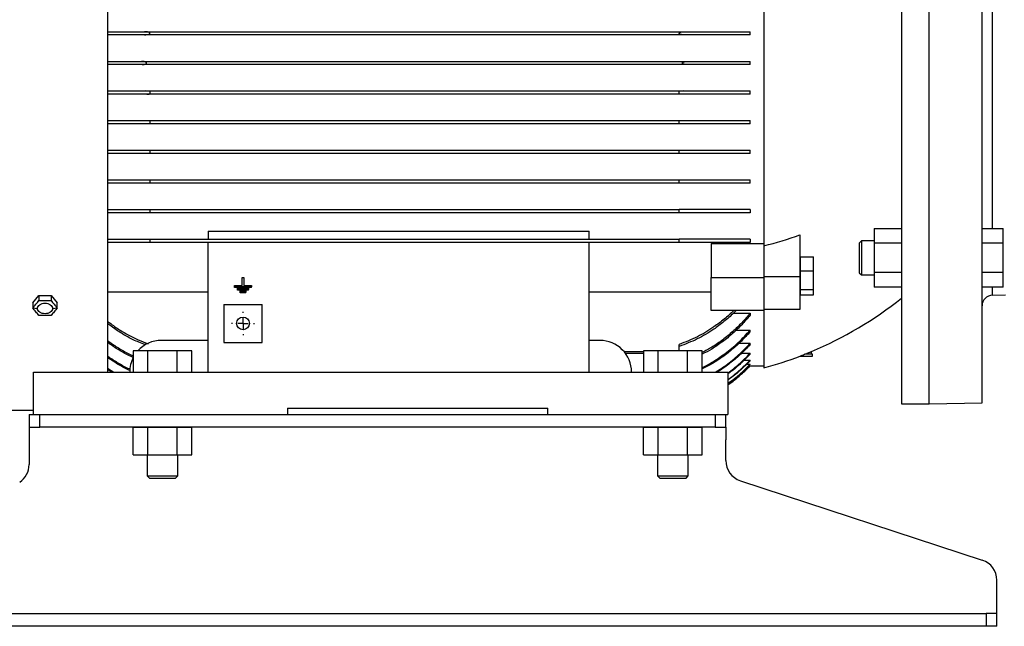
# Model space of a CAD drawing. Units: millimetres. Extents: x -4 to 213, y 0 to 297.
# Drawn here: x 46 to 79, y 233 to 253 of the extents above; entities that cross this region are included whole.
import ezdxf

# ---------------------------------------------------------------- set-up
doc = ezdxf.new("R2010")
doc.units = ezdxf.units.MM
doc.layers.add('FORMAT', color=7, linetype='Continuous')

# ---------------------------------------------------------------- blocks, each defined once
blk = doc.blocks.new('SW_CENTERMARKSYMBOL_6')
at = {"layer": 'FORMAT', "color": 0}
for p, q in [((0, 0.357), (0, 0.393)), ((-0.357, 0), (-0.393, 0)), ((0, 0), (-0.179, 0)), ((0, 0), (0, 0.179)), ((0, 0), (0, -0.179)), ((0, 0), (0.179, 0)), ((0.357, 0), (0.393, 0)), ((0, -0.357), (0, -0.393))]:
    blk.add_line(p, q, dxfattribs=at)

msp = doc.modelspace()

# ---------------------------------------------------------------- linework, layer by layer
at = {"color": 7, "linetype": 'Continuous', "lineweight": 25}
for p, q in [((48.79814, 265.43977), (48.79814, 241.29691)), ((75.58385, 265.22548), (75.58385, 240.22548)), ((78.29814, 240.25668), (78.29814, 265.19428)), ((70.941, 259.88481), (70.941, 245.56615)), ((50.04913, 252.77905), (68.26144, 252.77905)), ((70.47671, 252.67191), (70.47671, 252.77905)), ((68.26144, 252.67191), (50.04913, 252.67191)), ((49.94117, 251.77905), (68.3694, 251.77905)), ((70.47671, 251.67191), (70.47671, 251.77905)), ((68.34436, 251.67191), (49.9662, 251.67191)), ((50.07531, 250.77905), (68.23525, 250.77905)), ((50.22671, 250.75818), (50.22671, 250.68113)), ((68.08385, 250.68113), (68.08385, 250.75818)), ((70.47671, 250.67191), (70.47671, 250.77905)), ((68.18015, 250.67191), (50.13042, 250.67191)), ((50.22671, 249.77905), (50.22671, 249.67191)), ((50.22671, 249.77905), (68.08385, 249.77905)), ((68.08385, 249.67191), (68.08385, 249.77905)), ((70.47671, 249.67191), (70.47671, 249.77905)), ((68.08385, 249.67191), (50.22671, 249.67191)), ((50.22671, 248.77905), (50.22671, 248.67191)), ((50.22671, 248.77905), (68.08385, 248.77905)), ((68.08385, 248.67191), (68.08385, 248.77905)), ((70.47671, 248.67191), (70.47671, 248.77905)), ((68.08385, 248.67191), (50.22671, 248.67191)), ((50.22671, 247.77905), (50.22671, 247.67191)), ((50.22671, 247.77905), (68.08385, 247.77905)), ((68.08385, 247.67191), (68.08385, 247.77905)), ((70.47671, 247.67191), (70.47671, 247.77905)), ((68.08385, 247.67191), (50.22671, 247.67191)), ((50.22671, 246.77905), (50.22671, 246.67191)), ((50.22671, 246.77905), (68.08385, 246.77905)), ((68.08385, 246.67191), (68.08385, 246.77905)), ((70.47671, 246.77905), (70.47671, 246.67191)), ((68.08385, 246.67191), (50.22671, 246.67191)), ((74.65528, 246.13908), (75.58385, 246.13908)), ((74.65528, 246.13908), (74.65528, 245.64421)), ((78.29814, 246.13862), (79.01243, 246.13862)), ((79.01243, 245.64398), (79.01243, 246.13862)), ((50.22671, 245.77905), (50.22671, 245.67191)), ((50.22671, 245.77905), (68.08385, 245.77905)), ((52.191, 246.04995), (65.04814, 246.04995)), ((52.191, 246.04995), (52.191, 245.77905)), ((65.04814, 245.77905), (65.04814, 246.04995)), ((68.08385, 245.67191), (68.08385, 245.77905)), ((70.47671, 245.77905), (70.47671, 245.67191)), ((72.15528, 245.92619), (72.15528, 244.51799)), ((68.08385, 245.67191), (50.22671, 245.67191)), ((52.191, 241.29691), (52.191, 245.67191)), ((65.04814, 241.29691), (65.04814, 245.67191)), ((69.15528, 245.63227), (70.941, 245.63227)), ((69.15528, 245.63227), (69.15528, 244.49274)), ((70.941, 245.56615), (70.941, 244.49274)), ((74.22723, 245.72128), (74.15528, 245.64934)), ((74.65528, 245.72076), (74.22671, 245.72076)), ((74.65528, 245.64421), (74.65528, 244.65446)), ((75.58385, 245.64421), (74.65528, 245.64421)), ((79.01243, 245.64398), (78.29814, 245.64398)), ((79.01243, 244.65469), (79.01243, 245.64398)), ((72.17671, 244.71402), (72.17671, 245.18059)), ((72.17671, 245.18059), (72.61243, 245.18059)), ((72.61243, 244.71402), (72.61243, 245.18059)), ((72.17671, 245.0611), (72.15528, 245.0611)), ((53.34576, 244.21996), (53.34576, 244.48801)), ((53.34576, 244.48801), (53.39338, 244.48801)), ((53.39338, 244.48801), (53.39338, 244.21996)), ((69.15528, 243.38157), (69.15528, 244.49274)), ((69.15528, 244.49274), (70.941, 244.49274)), ((70.941, 244.51799), (72.15528, 244.51799)), ((70.941, 244.49274), (70.941, 243.38157)), ((72.15528, 244.51799), (72.15528, 243.40682)), ((72.17671, 244.07668), (72.17671, 244.71402)), ((72.17671, 244.71402), (72.61243, 244.71402)), ((72.61243, 244.07668), (72.61243, 244.71402)), ((74.15528, 244.64934), (74.22723, 244.57739)), ((74.22671, 244.57791), (74.65528, 244.57791)), ((75.58385, 244.65446), (74.65528, 244.65446)), ((74.65528, 244.65446), (74.65528, 244.15959)), ((79.01243, 244.65469), (78.29814, 244.65469)), ((79.01243, 244.16005), (79.01243, 244.65469)), ((53.08385, 244.21996), (53.34576, 244.21996)), ((53.08385, 244.17872), (53.08385, 244.21996)), ((53.65528, 244.17872), (53.08385, 244.17872)), ((53.08385, 244.1545), (53.08385, 244.17872)), ((53.65528, 244.1545), (53.08385, 244.1545)), ((53.17909, 244.12923), (53.56004, 244.12923)), ((53.17909, 244.08799), (53.17909, 244.12923)), ((53.39338, 244.21996), (53.65528, 244.21996)), ((53.56004, 244.12923), (53.56004, 244.08799)), ((53.65528, 244.21996), (53.65528, 244.17872)), ((53.65528, 244.1545), (53.65528, 244.17872)), ((75.58385, 244.15959), (74.65528, 244.15959)), ((79.01243, 244.16005), (78.29814, 244.16005)), ((46.2786, 243.63411), (46.4848, 243.88665)), ((46.4848, 243.88665), (46.4848, 243.71722)), ((46.4848, 243.88665), (46.89719, 243.88665)), ((46.89719, 243.88665), (46.89719, 243.71722)), ((46.89719, 243.88665), (47.10339, 243.63411)), ((48.79814, 244.00726), (52.191, 244.00726)), ((53.17909, 244.06373), (53.17909, 244.08799)), ((53.56004, 244.08799), (53.17909, 244.08799)), ((53.56004, 244.06373), (53.17909, 244.06373)), ((53.27433, 244.0385), (53.46481, 244.0385)), ((53.27433, 243.99726), (53.27433, 244.0385)), ((53.27433, 243.97296), (53.27433, 243.99726)), ((53.46481, 243.99726), (53.27433, 243.99726)), ((53.46481, 243.97296), (53.27433, 243.97296)), ((53.46481, 244.0385), (53.46481, 243.99726)), ((53.46481, 243.97296), (53.46481, 243.99726)), ((53.56004, 244.06373), (53.56004, 244.08799)), ((65.04814, 244.00726), (69.15528, 244.00726)), ((72.15528, 244.02539), (72.17671, 244.02539)), ((72.61243, 244.07668), (72.17671, 244.07668)), ((72.17671, 243.9059), (72.17671, 244.07668)), ((72.17671, 243.9059), (72.61243, 243.9059)), ((72.61243, 243.9059), (72.61243, 244.07668)), ((78.64905, 243.89271), (79.08387, 243.90029)), ((46.2786, 243.63411), (46.2786, 243.46468)), ((46.2786, 243.46468), (46.43885, 243.4447)), ((46.94315, 243.4447), (47.10339, 243.46468)), ((47.10339, 243.46468), (47.10339, 243.63411)), ((52.72671, 243.58262), (52.72671, 242.29691)), ((52.72671, 243.58262), (54.01243, 243.58262)), ((54.01243, 242.29691), (54.01243, 243.58262)), ((70.941, 243.38157), (69.15528, 243.38157)), ((69.91133, 243.28543), (70.47671, 243.28543)), ((70.47671, 243.28543), (70.47671, 243.21758)), ((72.15528, 243.40682), (70.941, 243.40682)), ((70.941, 243.38157), (70.941, 241.43977)), ((70.00213, 242.71441), (70.47671, 242.71441)), ((70.47671, 242.66104), (70.47671, 242.71441)), ((52.191, 242.36834), (50.61957, 242.36834)), ((52.72671, 242.29691), (54.01243, 242.29691)), ((65.40528, 242.36834), (65.04814, 242.36834)), ((68.08385, 242.01119), (68.08385, 242.23315)), ((70.09551, 242.26944), (70.47671, 242.26944)), ((70.47671, 242.22853), (70.47671, 242.26944)), ((49.666, 242.01119), (49.666, 241.29691)), ((50.16064, 242.01119), (49.666, 242.01119)), ((50.16064, 241.29691), (50.16064, 242.01119)), ((51.14993, 242.01119), (50.16064, 242.01119)), ((51.14993, 241.29691), (51.14993, 242.01119)), ((51.64457, 242.01119), (51.14993, 242.01119)), ((51.64457, 241.29691), (51.64457, 242.01119)), ((66.26243, 241.93977), (66.88028, 241.93977)), ((66.88028, 242.01119), (66.88028, 241.29691)), ((67.37493, 242.01119), (66.88028, 242.01119)), ((67.37493, 241.29691), (67.37493, 242.01119)), ((68.36421, 242.01119), (67.37493, 242.01119)), ((68.36421, 241.29691), (68.36421, 242.01119)), ((68.85885, 242.01119), (68.36421, 242.01119)), ((68.85885, 241.29691), (68.85885, 242.01119)), ((70.18806, 241.93493), (70.47671, 241.93493)), ((70.47671, 241.90519), (70.47671, 241.93493)), ((72.16385, 241.8395), (72.16385, 241.83262)), ((72.16385, 241.83262), (72.57528, 241.83262)), ((72.57528, 241.90405), (72.32422, 241.90405)), ((72.541, 241.90405), (72.541, 241.99092)), ((72.57528, 241.83262), (72.57528, 241.90405)), ((70.2694, 241.70082), (70.47671, 241.70082)), ((70.33713, 241.37229), (70.47671, 241.51119)), ((70.35174, 241.5608), (70.47671, 241.5608)), ((70.4349, 241.51132), (70.47671, 241.51132)), ((70.47671, 241.6814), (70.47671, 241.70082)), ((70.47671, 241.5512), (70.47671, 241.5608)), ((70.47671, 241.51119), (70.47671, 241.51132)), ((70.47671, 241.51119), (70.941, 241.51119)), ((46.29814, 239.86834), (46.29814, 241.29691)), ((46.29814, 241.29691), (69.72671, 241.29691)), ((48.79814, 241.42885), (49.0091, 241.29691)), ((48.94942, 241.29691), (48.79814, 241.39097)), ((69.72671, 241.29691), (69.72671, 239.86834)), ((75.58385, 240.22548), (76.51243, 240.22548)), ((76.51217, 240.22551), (78.29814, 240.25668)), ((45.01243, 240.01119), (46.29814, 240.01119)), ((46.15528, 239.86834), (46.15528, 239.43977)), ((46.15528, 239.86834), (46.29814, 239.86834)), ((46.29814, 239.86834), (54.86957, 239.86834)), ((46.51243, 239.43977), (46.51243, 239.86834)), ((54.86957, 240.08262), (63.65528, 240.08262)), ((54.86957, 240.08262), (54.86957, 239.86834)), ((54.86957, 239.86834), (63.65528, 239.86834)), ((63.65528, 239.86834), (63.65528, 240.08262)), ((63.65528, 239.86834), (69.72671, 239.86834)), ((69.29814, 239.86834), (69.29814, 239.43977)), ((69.65528, 239.43977), (69.65528, 239.86834)), ((46.15528, 239.43977), (46.51243, 239.43977)), ((46.15528, 239.43977), (46.15528, 239.01119)), ((69.29814, 239.43977), (46.51243, 239.43977)), ((49.666, 238.50405), (49.666, 239.43262)), ((50.16064, 239.43262), (49.666, 239.43262)), ((50.141, 239.43977), (50.141, 239.43262)), ((50.16064, 238.50405), (50.16064, 239.43262)), ((51.14993, 239.43262), (50.16064, 239.43262)), ((51.14993, 238.50405), (51.14993, 239.43262)), ((51.64457, 239.43262), (51.14993, 239.43262)), ((51.16957, 239.43262), (51.16957, 239.43977)), ((51.64457, 238.50405), (51.64457, 239.43262)), ((66.88028, 238.50405), (66.88028, 239.43262)), ((67.37493, 239.43262), (66.88028, 239.43262)), ((67.35528, 239.43977), (67.35528, 239.43262)), ((67.37493, 238.50405), (67.37493, 239.43262)), ((68.36421, 239.43262), (67.37493, 239.43262)), ((68.36421, 238.50405), (68.36421, 239.43262)), ((68.85885, 239.43262), (68.36421, 239.43262)), ((68.38385, 239.43262), (68.38385, 239.43977)), ((68.85885, 238.50405), (68.85885, 239.43262)), ((69.29814, 239.43977), (69.65528, 239.43977)), ((69.65528, 239.43977), (69.65528, 239.01119)), ((46.15528, 239.01119), (46.15528, 238.17918)), ((69.65528, 238.31429), (69.65528, 239.01119)), ((49.666, 238.50405), (50.16064, 238.50405)), ((50.141, 238.50405), (50.141, 237.79691)), ((50.16064, 238.50405), (51.14993, 238.50405)), ((51.14993, 238.50405), (51.64457, 238.50405)), ((51.16957, 237.79691), (51.16957, 238.50405)), ((66.88028, 238.50405), (67.37493, 238.50405)), ((67.35528, 238.50405), (67.35528, 237.79691)), ((67.37493, 238.50405), (68.36421, 238.50405)), ((68.36421, 238.50405), (68.85885, 238.50405)), ((68.38385, 237.79691), (68.38385, 238.50405)), ((50.14049, 237.79742), (50.21243, 237.72548)), ((51.09814, 237.72548), (51.17008, 237.79742)), ((67.35478, 237.79742), (67.42671, 237.72548)), ((68.31243, 237.72548), (68.38436, 237.79742)), ((50.21243, 237.72548), (51.09814, 237.72548)), ((67.42671, 237.72548), (68.31243, 237.72548)), ((70.14688, 237.6356), (78.30655, 234.95821)), ((78.79814, 233.58262), (78.79814, 234.27953)), ((78.79814, 233.15405), (78.79814, 233.58262)), ((42.01243, 233.15405), (78.441, 233.15405)), ((78.441, 233.15405), (78.441, 232.72548)), ((78.79814, 233.15405), (78.441, 233.15405)), ((78.79814, 232.72548), (78.79814, 233.15405)), ((78.441, 232.72548), (42.01243, 232.72548)), ((78.79814, 232.72548), (78.441, 232.72548))]:
    msp.add_line(p, q, dxfattribs=at)
at = {"color": 8, "linetype": 'Continuous', "lineweight": 25}
for p, q in [((78.64905, 246.13862), (78.64905, 259.44488)), ((78.64905, 243.89271), (78.64905, 244.16005)), ((66.2195, 241.99334), (66.88028, 241.99334))]:
    msp.add_line(p, q, dxfattribs=at)
at = {"color": 7, "linetype": 'Continuous', "lineweight": 25, "flags": 128}
for points in [[(50.141, 237.79691), (50.16999, 237.79691), (50.25369, 237.79691), (50.38267, 237.79691), (50.54239, 237.79691), (50.71483, 237.79691), (50.88056, 237.79691), (51.02089, 237.79691), (51.12, 237.7969), (51.16672, 237.79694), (51.16957, 237.79691)], [(67.35528, 237.79691), (67.38427, 237.79691), (67.46798, 237.79691), (67.59696, 237.79691), (67.75667, 237.79691), (67.92912, 237.79691), (68.09485, 237.79691), (68.23518, 237.79691), (68.33429, 237.7969), (68.38101, 237.79694), (68.38385, 237.79691), (68.38385, 237.79691)]]:
    msp.add_lwpolyline(points, dxfattribs=at)
at = {"color": 7, "linetype": 'Continuous', "lineweight": 25}
msp.add_circle((53.36957, 242.93977), 0.21429, dxfattribs=at)
for centre, radius, start, end in [((67.56267, 253.84513), 12.85714, 292.780339, 308.599288), ((78.65528, 243.53562), 0.35714, 91, 180), ((50.61957, 241.29691), 1.07143, 90, 138.189685), ((65.40528, 241.29691), 1.07143, 0, 90), ((50.61957, 241.29691), 1.07143, 152.552081, 180), ((67.56267, 253.84513), 12.85714, 285.233821, 290.969535), ((45.441, 238.17918), 0.71429, 303.690068, 0), ((70.36957, 238.31429), 0.71429, 180, 251.834043), ((78.08385, 234.27953), 0.71429, 0, 71.834043)]:
    msp.add_arc(centre, radius, start, end, dxfattribs=at)
at = {"color": 8, "linetype": 'Continuous', "lineweight": 25}
msp.add_open_spline([(76.51243, 252.72548), (76.51243, 253.5436), (76.51243, 254.36171), (76.51243, 255.96651), (76.51243, 256.75318), (76.51243, 258.26487), (76.51243, 258.98986), (76.51243, 260.35035), (76.51243, 260.98581), (76.51243, 262.14282), (76.51243, 262.66433), (76.51243, 263.57338), (76.51243, 263.96089), (76.51243, 264.58706), (76.51243, 264.82569), (76.51243, 265.1449), (76.51243, 265.22548), (76.51243, 265.22548)], degree=3, knots=[0, 0, 0, 0, 0.125, 0.125, 0.25, 0.25, 0.375, 0.375, 0.5, 0.5, 0.625, 0.625, 0.75, 0.75, 0.875, 0.875, 1, 1, 1, 1], dxfattribs=at)
at = {"color": 7, "linetype": 'Continuous', "lineweight": 25}
for points in [[(48.79814, 252.77905), (48.9939, 252.77905), (49.39832, 252.77905), (49.82789, 252.77905), (50.04913, 252.77905)], [(50.04913, 252.67191), (49.82789, 252.67191), (49.39832, 252.67191), (48.9939, 252.67191), (48.79814, 252.67191)], [(70.941, 245.55852), (71.35331, 245.66238), (71.75807, 245.78493), (72.15528, 245.92619)], [(46.2786, 243.46468), (46.31297, 243.50249), (46.3817, 243.58146), (46.45043, 243.67085), (46.4848, 243.71722)], [(46.4848, 243.21214), (46.45043, 243.24995), (46.3817, 243.32892), (46.31297, 243.41831), (46.2786, 243.46468)], [(46.4848, 243.71722), (46.55353, 243.71294), (46.691, 243.70773), (46.82846, 243.71294), (46.89719, 243.71722)], [(46.89719, 243.71722), (46.93156, 243.67085), (47.00029, 243.58146), (47.06902, 243.50249), (47.10339, 243.46468)], [(47.10339, 243.46468), (47.06902, 243.41831), (47.00029, 243.32892), (46.93156, 243.24995), (46.89719, 243.21214)], [(46.89719, 243.21214), (46.82846, 243.20786), (46.691, 243.20265), (46.55353, 243.20786), (46.4848, 243.21214)]]:
    msp.add_open_spline(points, degree=3, dxfattribs=at)
for points, knots in [([(50.04913, 252.67191), (50.08138, 252.67191), (50.11349, 252.67457), (50.16125, 252.68418), (50.17713, 252.68828), (50.19985, 252.69758), (50.20725, 252.70116), (50.21726, 252.70852), (50.22042, 252.71134), (50.2253, 252.71809), (50.22697, 252.72228), (50.22638, 252.73078), (50.22428, 252.73466), (50.21889, 252.7411), (50.21569, 252.74371), (50.20546, 252.75075), (50.19812, 252.75417), (50.17557, 252.76312), (50.15979, 252.76712), (50.11276, 252.77642), (50.08106, 252.77905), (50.04913, 252.77905)], [0, 0, 0, 0, 0.25, 0.25, 0.375, 0.375, 0.4375, 0.4375, 0.46875, 0.46875, 0.5, 0.5, 0.53125, 0.53125, 0.5625, 0.5625, 0.625, 0.625, 0.75, 0.75, 1, 1, 1, 1]), ([(68.26144, 252.67191), (68.22918, 252.67191), (68.19708, 252.67457), (68.14931, 252.68418), (68.13344, 252.68828), (68.11072, 252.69758), (68.10331, 252.70116), (68.09331, 252.70852), (68.09014, 252.71134), (68.08527, 252.71809), (68.0836, 252.72228), (68.08418, 252.73078), (68.08629, 252.73466), (68.09167, 252.7411), (68.09487, 252.74371), (68.1051, 252.75075), (68.11245, 252.75417), (68.135, 252.76312), (68.15077, 252.76712), (68.19781, 252.77642), (68.22951, 252.77905), (68.26144, 252.77905)], [0, 0, 0, 0, 0.25, 0.25, 0.375, 0.375, 0.4375, 0.4375, 0.46875, 0.46875, 0.5, 0.5, 0.53125, 0.53125, 0.5625, 0.5625, 0.625, 0.625, 0.75, 0.75, 1, 1, 1, 1]), ([(68.26144, 252.77905), (68.47199, 252.77905), (68.67617, 252.77905), (69.07231, 252.77905), (69.26426, 252.77905), (69.54295, 252.77905), (69.63431, 252.77905), (69.81387, 252.77905), (69.90224, 252.77905), (70.16005, 252.77905), (70.32291, 252.77905), (70.47671, 252.77905)], [0, 0, 0, 0, 0.25, 0.25, 0.5, 0.5, 0.625, 0.625, 0.75, 0.75, 1, 1, 1, 1]), ([(70.47671, 252.67191), (70.32291, 252.67191), (70.16093, 252.67191), (69.82126, 252.67191), (69.64357, 252.67191), (69.36517, 252.67191), (69.27039, 252.67191), (69.07679, 252.67191), (68.97777, 252.67191), (68.67738, 252.67191), (68.47199, 252.67191), (68.26144, 252.67191)], [0, 0, 0, 0, 0.25, 0.25, 0.5, 0.5, 0.625, 0.625, 0.75, 0.75, 1, 1, 1, 1]), ([(76.51243, 240.22548), (76.51243, 240.22548), (76.51243, 240.30606), (76.51243, 240.62527), (76.51243, 240.8639), (76.51243, 241.49007), (76.51243, 241.87759), (76.51243, 242.78663), (76.51243, 243.30815), (76.51243, 244.46515), (76.51243, 245.10061), (76.51243, 246.4611), (76.51243, 247.18609), (76.51243, 248.69778), (76.51243, 249.48445), (76.51243, 251.08925), (76.51243, 251.90736), (76.51243, 252.72548)], [0, 0, 0, 0, 0.125, 0.125, 0.25, 0.25, 0.375, 0.375, 0.5, 0.5, 0.625, 0.625, 0.75, 0.75, 0.875, 0.875, 1, 1, 1, 1]), ([(48.79814, 251.77905), (48.97762, 251.77905), (49.16267, 251.77905), (49.54368, 251.77905), (49.73963, 251.77905), (49.94117, 251.77905)], [0, 0, 0, 0, 0.5, 0.5, 1, 1, 1, 1]), ([(49.9662, 251.67191), (49.98137, 251.67191), (49.99647, 251.67263), (50.02649, 251.67566), (50.04142, 251.67793), (50.0636, 251.68313), (50.07098, 251.68517), (50.08543, 251.69015), (50.09254, 251.69306), (50.10255, 251.69869), (50.1058, 251.7008), (50.11177, 251.70571), (50.11453, 251.70854), (50.1185, 251.71523), (50.11962, 251.71935), (50.11858, 251.72735), (50.11661, 251.73103), (50.10917, 251.74043), (50.10248, 251.74487), (50.08898, 251.7524), (50.08191, 251.75546), (50.06022, 251.76354), (50.04554, 251.76732), (50.00123, 251.77629), (49.97119, 251.77905), (49.94117, 251.77905)], [0, 0, 0, 0, 0.125, 0.125, 0.25, 0.25, 0.3125, 0.3125, 0.375, 0.375, 0.40625, 0.40625, 0.4375, 0.4375, 0.46875, 0.46875, 0.5, 0.5, 0.5625, 0.5625, 0.625, 0.625, 0.75, 0.75, 1, 1, 1, 1]), ([(68.34436, 251.67191), (68.32919, 251.67191), (68.3141, 251.67263), (68.28408, 251.67566), (68.26915, 251.67793), (68.24697, 251.68313), (68.23958, 251.68517), (68.22513, 251.69015), (68.21802, 251.69306), (68.20802, 251.69869), (68.20477, 251.7008), (68.1988, 251.70571), (68.19604, 251.70854), (68.19207, 251.71523), (68.19094, 251.71935), (68.19198, 251.72735), (68.19395, 251.73103), (68.2014, 251.74043), (68.20809, 251.74487), (68.22159, 251.7524), (68.22866, 251.75546), (68.25035, 251.76354), (68.26503, 251.76732), (68.30934, 251.77629), (68.33938, 251.77905), (68.3694, 251.77905)], [0, 0, 0, 0, 0.125, 0.125, 0.25, 0.25, 0.3125, 0.3125, 0.375, 0.375, 0.40625, 0.40625, 0.4375, 0.4375, 0.46875, 0.46875, 0.5, 0.5, 0.5625, 0.5625, 0.625, 0.625, 0.75, 0.75, 1, 1, 1, 1]), ([(68.3694, 251.77905), (68.56959, 251.77905), (68.76368, 251.77905), (69.14013, 251.77905), (69.32248, 251.77905), (69.58719, 251.77905), (69.67395, 251.77905), (69.84448, 251.77905), (69.92843, 251.77905), (70.17421, 251.77905), (70.32967, 251.77905), (70.47671, 251.77905)], [0, 0, 0, 0, 0.25, 0.25, 0.5, 0.5, 0.625, 0.625, 0.75, 0.75, 1, 1, 1, 1]), ([(49.9662, 251.67191), (49.76008, 251.67191), (49.55974, 251.67191), (49.17039, 251.67191), (48.98137, 251.67191), (48.79814, 251.67191)], [0, 0, 0, 0, 0.5, 0.5, 1, 1, 1, 1]), ([(70.47671, 251.67191), (70.32817, 251.67191), (70.17194, 251.67191), (69.8447, 251.67191), (69.67368, 251.67191), (69.40601, 251.67191), (69.31493, 251.67191), (69.12896, 251.67191), (69.03385, 251.67191), (68.74472, 251.67191), (68.54702, 251.67191), (68.34436, 251.67191)], [0, 0, 0, 0, 0.25, 0.25, 0.5, 0.5, 0.625, 0.625, 0.75, 0.75, 1, 1, 1, 1]), ([(48.79814, 250.77905), (48.99754, 250.77905), (49.20374, 250.77905), (49.62946, 250.77905), (49.84896, 250.77905), (50.07531, 250.77905)], [0, 0, 0, 0, 0.5, 0.5, 1, 1, 1, 1]), ([(50.22671, 250.75818), (50.20187, 250.76583), (50.17671, 250.77062), (50.12611, 250.7773), (50.10064, 250.77905), (50.07531, 250.77905)], [0, 0, 0, 0, 0.5, 0.5, 1, 1, 1, 1]), ([(68.23525, 250.77905), (68.20992, 250.77905), (68.18461, 250.77732), (68.134, 250.77065), (68.10865, 250.76582), (68.08385, 250.75818)], [0, 0, 0, 0, 0.5, 0.5, 1, 1, 1, 1]), ([(68.23525, 250.77905), (68.44897, 250.77905), (68.65608, 250.77905), (69.05766, 250.77905), (69.25212, 250.77905), (69.53427, 250.77905), (69.62673, 250.77905), (69.80839, 250.77905), (69.89767, 250.77905), (70.15781, 250.77905), (70.32193, 250.77905), (70.47671, 250.77905)], [0, 0, 0, 0, 0.25, 0.25, 0.5, 0.5, 0.625, 0.625, 0.75, 0.75, 1, 1, 1, 1]), ([(50.13042, 250.67191), (49.89389, 250.67191), (49.66471, 250.67191), (49.22064, 250.67191), (49.00573, 250.67191), (48.79814, 250.67191)], [0, 0, 0, 0, 0.5, 0.5, 1, 1, 1, 1]), ([(50.13042, 250.67191), (50.14663, 250.67191), (50.16277, 250.67258), (50.19489, 250.67549), (50.21087, 250.67768), (50.22671, 250.68113)], [0, 0, 0, 0, 0.5, 0.5, 1, 1, 1, 1]), ([(68.18015, 250.67191), (68.16394, 250.67191), (68.1478, 250.67258), (68.11568, 250.67549), (68.09969, 250.67768), (68.08385, 250.68113)], [0, 0, 0, 0, 0.5, 0.5, 1, 1, 1, 1]), ([(70.47671, 250.67191), (70.31867, 250.67191), (70.15176, 250.67191), (69.80084, 250.67191), (69.61681, 250.67191), (69.32777, 250.67191), (69.22925, 250.67191), (69.07813, 250.67191), (69.02713, 250.67191), (68.92451, 250.67191), (68.87285, 250.67191), (68.61283, 250.67191), (68.39928, 250.67191), (68.18015, 250.67191)], [0, 0, 0, 0, 0.25, 0.25, 0.5, 0.5, 0.625, 0.625, 0.6875, 0.6875, 0.75, 0.75, 1, 1, 1, 1]), ([(48.79814, 249.77905), (49.01964, 249.77905), (49.24953, 249.77905), (49.72569, 249.77905), (49.97194, 249.77905), (50.22671, 249.77905)], [0, 0, 0, 0, 0.5, 0.5, 1, 1, 1, 1]), ([(68.08385, 249.77905), (68.31321, 249.77905), (68.53534, 249.77905), (68.96583, 249.77905), (69.17418, 249.77905), (69.4763, 249.77905), (69.57526, 249.77905), (69.76963, 249.77905), (69.86429, 249.77905), (70.14019, 249.77905), (70.31368, 249.77905), (70.47671, 249.77905)], [0, 0, 0, 0, 0.25, 0.25, 0.5, 0.5, 0.625, 0.625, 0.75, 0.75, 1, 1, 1, 1]), ([(50.22671, 249.67191), (49.97187, 249.67191), (49.72558, 249.67191), (49.24943, 249.67191), (49.01957, 249.67191), (48.79814, 249.67191)], [0, 0, 0, 0, 0.5, 0.5, 1, 1, 1, 1]), ([(70.47671, 249.67191), (70.31383, 249.67191), (70.14122, 249.67191), (69.77709, 249.67191), (69.58557, 249.67191), (69.28377, 249.67191), (69.18075, 249.67191), (68.9697, 249.67191), (68.86252, 249.67191), (68.53661, 249.67191), (68.31331, 249.67191), (68.08385, 249.67191)], [0, 0, 0, 0, 0.25, 0.25, 0.5, 0.5, 0.625, 0.625, 0.75, 0.75, 1, 1, 1, 1]), ([(48.79814, 248.77905), (49.01892, 248.77905), (49.24843, 248.77905), (49.72455, 248.77905), (49.97116, 248.77905), (50.22671, 248.77905)], [0, 0, 0, 0, 0.5, 0.5, 1, 1, 1, 1]), ([(68.08385, 248.77905), (68.31464, 248.77905), (68.53782, 248.77905), (68.96977, 248.77905), (69.17852, 248.77905), (69.48079, 248.77905), (69.5798, 248.77905), (69.77382, 248.77905), (69.86807, 248.77905), (70.14273, 248.77905), (70.31507, 248.77905), (70.47671, 248.77905)], [0, 0, 0, 0, 0.25, 0.25, 0.5, 0.5, 0.625, 0.625, 0.75, 0.75, 1, 1, 1, 1]), ([(50.22671, 248.67191), (49.97106, 248.67191), (49.72441, 248.67191), (49.24829, 248.67191), (49.01883, 248.67191), (48.79814, 248.67191)], [0, 0, 0, 0, 0.5, 0.5, 1, 1, 1, 1]), ([(70.47671, 248.67191), (70.31529, 248.67191), (70.14385, 248.67191), (69.78126, 248.67191), (69.59012, 248.67191), (69.28816, 248.67191), (69.18487, 248.67191), (68.97339, 248.67191), (68.86603, 248.67191), (68.53913, 248.67191), (68.31478, 248.67191), (68.08385, 248.67191)], [0, 0, 0, 0, 0.25, 0.25, 0.5, 0.5, 0.625, 0.625, 0.75, 0.75, 1, 1, 1, 1]), ([(48.79814, 247.77905), (49.0179, 247.77905), (49.24686, 247.77905), (49.72293, 247.77905), (49.97004, 247.77905), (50.22671, 247.77905)], [0, 0, 0, 0, 0.5, 0.5, 1, 1, 1, 1]), ([(68.08385, 247.77905), (68.31671, 247.77905), (68.54141, 247.77905), (68.97545, 247.77905), (69.18477, 247.77905), (69.43684, 247.77905), (69.48677, 247.77905), (69.58566, 247.77905), (69.6347, 247.77905), (69.77969, 247.77905), (69.87346, 247.77905), (70.14633, 247.77905), (70.31703, 247.77905), (70.47671, 247.77905)], [0, 0, 0, 0, 0.25, 0.25, 0.5, 0.5, 0.5625, 0.5625, 0.625, 0.625, 0.75, 0.75, 1, 1, 1, 1]), ([(50.22671, 247.67191), (49.96989, 247.67191), (49.72272, 247.67191), (49.24666, 247.67191), (49.01777, 247.67191), (48.79814, 247.67191)], [0, 0, 0, 0, 0.5, 0.5, 1, 1, 1, 1]), ([(70.47671, 247.67191), (70.31735, 247.67191), (70.14755, 247.67191), (69.78716, 247.67191), (69.59657, 247.67191), (69.34476, 247.67191), (69.29371, 247.67191), (69.19023, 247.67191), (69.1377, 247.67191), (68.97879, 247.67191), (68.87109, 247.67191), (68.54275, 247.67191), (68.3169, 247.67191), (68.08385, 247.67191)], [0, 0, 0, 0, 0.25, 0.25, 0.5, 0.5, 0.5625, 0.5625, 0.625, 0.625, 0.75, 0.75, 1, 1, 1, 1]), ([(48.79814, 246.77905), (49.01648, 246.77905), (49.24465, 246.77905), (49.72064, 246.77905), (49.96844, 246.77905), (50.22671, 246.77905)], [0, 0, 0, 0, 0.5, 0.5, 1, 1, 1, 1]), ([(70.47671, 246.77905), (70.31984, 246.77905), (70.15205, 246.77905), (69.79436, 246.77905), (69.60447, 246.77905), (69.35244, 246.77905), (69.30129, 246.77905), (69.1975, 246.77905), (69.1448, 246.77905), (68.98551, 246.77905), (68.87739, 246.77905), (68.54729, 246.77905), (68.31957, 246.77905), (68.08385, 246.77905)], [0, 0, 0, 0, 0.25, 0.25, 0.5, 0.5, 0.5625, 0.5625, 0.625, 0.625, 0.75, 0.75, 1, 1, 1, 1]), ([(50.22671, 246.67191), (49.96823, 246.67191), (49.72034, 246.67191), (49.24437, 246.67191), (49.01629, 246.67191), (48.79814, 246.67191)], [0, 0, 0, 0, 0.5, 0.5, 1, 1, 1, 1]), ([(70.47671, 246.67191), (70.32018, 246.67191), (70.15268, 246.67191), (69.79538, 246.67191), (69.60559, 246.67191), (69.35352, 246.67191), (69.30237, 246.67191), (69.19853, 246.67191), (69.14581, 246.67191), (68.98647, 246.67191), (68.87829, 246.67191), (68.54794, 246.67191), (68.31996, 246.67191), (68.08385, 246.67191)], [0, 0, 0, 0, 0.25, 0.25, 0.5, 0.5, 0.5625, 0.5625, 0.625, 0.625, 0.75, 0.75, 1, 1, 1, 1]), ([(48.79814, 245.77905), (49.01446, 245.77905), (49.24152, 245.77905), (49.71737, 245.77905), (49.96615, 245.77905), (50.22671, 245.77905)], [0, 0, 0, 0, 0.5, 0.5, 1, 1, 1, 1]), ([(70.47671, 245.77905), (70.32364, 245.77905), (70.15896, 245.77905), (69.80549, 245.77905), (69.61672, 245.77905), (69.31391, 245.77905), (69.20932, 245.77905), (68.99617, 245.77905), (68.88742, 245.77905), (68.55455, 245.77905), (68.32387, 245.77905), (68.08385, 245.77905)], [0, 0, 0, 0, 0.25, 0.25, 0.5, 0.5, 0.625, 0.625, 0.75, 0.75, 1, 1, 1, 1]), ([(50.22671, 245.67191), (49.96585, 245.67191), (49.71695, 245.67191), (49.24111, 245.67191), (49.0142, 245.67191), (48.79814, 245.67191)], [0, 0, 0, 0, 0.5, 0.5, 1, 1, 1, 1]), ([(70.47671, 245.67191), (70.32413, 245.67191), (70.15986, 245.67191), (69.80694, 245.67191), (69.61831, 245.67191), (69.31547, 245.67191), (69.21083, 245.67191), (68.99758, 245.67191), (68.88875, 245.67191), (68.55551, 245.67191), (68.32444, 245.67191), (68.08385, 245.67191)], [0, 0, 0, 0, 0.25, 0.25, 0.5, 0.5, 0.625, 0.625, 0.75, 0.75, 1, 1, 1, 1]), ([(74.15528, 245.64918), (74.15528, 245.64919), (74.15528, 245.64922), (74.15528, 245.64776), (74.15528, 245.64497), (74.15528, 245.64081), (74.15528, 245.63534), (74.15528, 245.62856), (74.15528, 245.62186), (74.15528, 245.61436), (74.15528, 245.60608), (74.15528, 245.59493), (74.15528, 245.58258), (74.15528, 245.56908), (74.15528, 245.55446), (74.15528, 245.53875), (74.15528, 245.522), (74.15528, 245.50426), (74.15528, 245.48868), (74.15528, 245.47254), (74.15528, 245.45585), (74.15528, 245.43501), (74.15528, 245.41341), (74.15528, 245.3911), (74.15528, 245.36814), (74.15528, 245.3446), (74.15528, 245.32052), (74.15528, 245.296), (74.15528, 245.27523), (74.15528, 245.25427), (74.15528, 245.23312), (74.15528, 245.20752), (74.15528, 245.18497), (74.15528, 245.16556), (74.15528, 245.15475), (74.15528, 245.14934)], [0, 0, 0, 0, 0.02048871, 0.05340867, 0.08632861, 0.11924858, 0.1521686, 0.18508855, 0.21800849, 0.23446435, 0.26738437, 0.30030434, 0.33322427, 0.36614423, 0.39906424, 0.4319842, 0.46490416, 0.49782416, 0.53074419, 0.54720004, 0.58011994, 0.61303984, 0.6459598, 0.6788798, 0.71179986, 0.74471999, 0.77764015, 0.8105601, 0.84347991, 0.85993574, 0.8928555, 0.92577531, 0.95869525, 0.97933653, 1, 1, 1, 1]), ([(74.22671, 245.71345), (74.22671, 245.71544), (74.22671, 245.72323), (74.22671, 245.67011), (74.22672, 245.55963), (74.22667, 245.39867), (74.22679, 245.25338), (74.22673, 245.16938), (74.22671, 245.14934)], [0, 0, 0, 0, 0.07392015, 0.28861962, 0.50331909, 0.71801853, 0.93271787, 1, 1, 1, 1]), ([(74.15528, 245.14934), (74.15528, 245.14072), (74.15528, 245.12348), (74.15528, 245.0977), (74.15528, 245.07205), (74.15528, 245.04661), (74.15528, 245.02144), (74.15528, 244.99662), (74.15528, 244.97219), (74.15528, 244.94824), (74.15528, 244.92483), (74.15528, 244.90203), (74.15528, 244.87989), (74.15528, 244.85847), (74.15528, 244.83783), (74.15528, 244.81801), (74.15528, 244.79908), (74.15528, 244.78109), (74.15528, 244.76408), (74.15528, 244.75077), (74.15528, 244.73813), (74.15528, 244.72617), (74.15528, 244.71295), (74.15528, 244.70089), (74.15528, 244.69004), (74.15528, 244.68041), (74.15528, 244.67203), (74.15528, 244.66494), (74.15528, 244.65913), (74.15528, 244.65539), (74.15528, 244.65246), (74.15528, 244.65044), (74.15528, 244.6493), (74.15528, 244.64945), (74.15528, 244.64949)], [0, 0, 0, 0, 0.03292065, 0.06584105, 0.09876127, 0.1316814, 0.16460149, 0.19752164, 0.23044192, 0.2633624, 0.29628288, 0.32920329, 0.36212364, 0.39504394, 0.42796419, 0.46088443, 0.49380473, 0.52672512, 0.55964544, 0.59256573, 0.60902176, 0.64194212, 0.67486242, 0.7077827, 0.740703, 0.77362337, 0.80654368, 0.83946396, 0.87238428, 0.90530463, 0.92176066, 0.95468094, 0.98760124, 1, 1, 1, 1]), ([(74.22671, 245.14934), (74.22672, 245.08512), (74.22675, 244.95668), (74.22671, 244.78511), (74.22671, 244.65712), (74.22671, 244.58459), (74.22671, 244.58505), (74.22671, 244.58523)], [0, 0, 0, 0, 0.21478913, 0.42957832, 0.64436912, 0.85916111, 1, 1, 1, 1]), ([(46.43885, 243.4447), (46.43885, 243.46572), (46.44426, 243.48839), (46.46884, 243.53228), (46.48808, 243.55337), (46.53732, 243.58819), (46.56714, 243.60179), (46.62922, 243.61917), (46.66128, 243.623), (46.72071, 243.623), (46.75277, 243.61917), (46.81485, 243.60179), (46.84468, 243.58819), (46.89391, 243.55337), (46.91316, 243.53228), (46.93773, 243.48839), (46.94315, 243.46572), (46.94315, 243.4447)], [0, 0, 0, 0, 0.125, 0.125, 0.25, 0.25, 0.375, 0.375, 0.5, 0.5, 0.625, 0.625, 0.75, 0.75, 0.875, 0.875, 1, 1, 1, 1]), ([(46.94315, 243.4447), (46.94315, 243.42369), (46.93773, 243.40102), (46.91316, 243.35713), (46.89391, 243.33604), (46.84468, 243.30122), (46.81485, 243.28761), (46.75277, 243.27024), (46.72071, 243.26641), (46.66128, 243.26641), (46.62922, 243.27024), (46.56714, 243.28761), (46.53732, 243.30122), (46.48808, 243.33604), (46.46884, 243.35713), (46.44426, 243.40102), (46.43885, 243.42369), (46.43885, 243.4447)], [0, 0, 0, 0, 0.125, 0.125, 0.25, 0.25, 0.375, 0.375, 0.5, 0.5, 0.625, 0.625, 0.75, 0.75, 0.875, 0.875, 1, 1, 1, 1]), ([(69.92795, 243.38157), (69.92556, 243.37904), (69.82409, 243.27177), (69.60113, 243.08187), (69.20009, 242.77492), (68.69931, 242.47171), (68.2903, 242.31317), (68.08385, 242.23315)], [0, 0, 0, 0, 0.004772408, 0.202309339, 0.399829755, 0.697074502, 1, 1, 1, 1]), ([(70.00419, 243.38157), (69.97532, 243.35093), (69.84741, 243.2152), (69.59587, 242.99889), (69.19337, 242.6959), (68.69461, 242.39668), (68.28869, 242.24065), (68.08385, 242.16191)], [0, 0, 0, 0, 0.05501518, 0.24372708, 0.43242377, 0.71358999, 1, 1, 1, 1]), ([(70.47671, 243.28543), (70.38431, 243.17712), (70.19952, 242.9605), (69.88886, 242.66099), (69.55247, 242.3857), (69.21101, 242.14385), (68.96998, 242.01908), (68.85885, 241.96155)], [0, 0, 0, 0, 0.2027541, 0.40549545, 0.61369695, 0.82188626, 1, 1, 1, 1]), ([(70.47671, 243.21758), (70.3838, 243.10945), (70.19799, 242.89321), (69.88574, 242.5945), (69.54777, 242.32017), (69.20715, 242.0809), (68.96786, 241.95796), (68.85885, 241.90196)], [0, 0, 0, 0, 0.20354091, 0.40706945, 0.61609924, 0.82511729, 1, 1, 1, 1]), ([(48.79814, 243.01505), (48.90517, 242.9344), (49.11993, 242.77257), (49.46895, 242.56312), (49.81811, 242.38584), (50.05835, 242.29675), (50.16934, 242.25559)], [0, 0, 0, 0, 0.25518937, 0.51207974, 0.77457837, 1, 1, 1, 1]), ([(50.08813, 242.21548), (50.00923, 242.24468), (49.80404, 242.32063), (49.48517, 242.48111), (49.13072, 242.68979), (48.90926, 242.85514), (48.79814, 242.93812)], [0, 0, 0, 0, 0.16991881, 0.4419093, 0.71996066, 1, 1, 1, 1]), ([(68.85885, 241.44916), (68.86672, 241.45273), (69.0095, 241.51741), (69.27172, 241.67519), (69.67515, 241.94784), (70.08571, 242.28933), (70.34587, 242.57216), (70.47671, 242.71441)], [0, 0, 0, 0, 0.01253657, 0.22754048, 0.44255206, 0.71964748, 1, 1, 1, 1]), ([(70.47671, 242.66104), (70.37959, 242.55437), (70.18535, 242.34104), (69.86012, 242.04857), (69.50924, 241.78195), (69.17566, 241.5626), (68.95051, 241.45374), (68.85885, 241.40943)], [0, 0, 0, 0, 0.21004501, 0.420081063, 0.635952087, 0.851815101, 1, 1, 1, 1]), ([(48.79814, 242.3621), (48.9064, 242.28607), (49.1236, 242.13353), (49.41527, 241.96403), (49.60126, 241.8797), (49.666, 241.85035)], [0, 0, 0, 0, 0.39316936, 0.7887915, 1, 1, 1, 1]), ([(49.666, 241.79121), (49.60779, 241.81728), (49.42575, 241.8988), (49.13356, 242.06653), (48.91019, 242.22217), (48.79814, 242.30025)], [0, 0, 0, 0, 0.18977601, 0.59355038, 1, 1, 1, 1]), ([(69.30621, 241.29691), (69.42614, 241.3741), (69.69929, 241.54992), (70.09537, 241.87217), (70.34915, 242.13655), (70.47671, 242.26944)], [0, 0, 0, 0, 0.28020879, 0.63819485, 1, 1, 1, 1]), ([(70.47671, 242.22853), (70.3764, 242.12275), (70.17577, 241.91117), (69.83908, 241.6255), (69.56709, 241.4192), (69.39941, 241.31987), (69.36064, 241.29691)], [0, 0, 0, 0, 0.29963064, 0.59925308, 0.90735568, 1, 1, 1, 1]), ([(48.79814, 241.8394), (48.90725, 241.76665), (49.12611, 241.62073), (49.38298, 241.4761), (49.53202, 241.41069), (49.56024, 241.3983)], [0, 0, 0, 0, 0.44624874, 0.89513704, 1, 1, 1, 1]), ([(49.55158, 241.35435), (49.53229, 241.36274), (49.38985, 241.42475), (49.13545, 241.56693), (48.91081, 241.71569), (48.79814, 241.7903)], [0, 0, 0, 0, 0.07238542, 0.53475041, 1, 1, 1, 1]), ([(69.72671, 241.27089), (69.85182, 241.36579), (70.11856, 241.56812), (70.3525, 241.80772), (70.47671, 241.93493)], [0, 0, 0, 0, 0.469045757, 1, 1, 1, 1]), ([(70.47671, 241.90519), (70.37355, 241.80068), (70.16722, 241.59166), (69.91336, 241.37337), (69.75961, 241.26716), (69.72671, 241.24443)], [0, 0, 0, 0, 0.44010545, 0.88020418, 1, 1, 1, 1]), ([(72.16386, 241.8395), (72.16591, 241.84032), (72.17, 241.84197), (72.20165, 241.8547), (72.24881, 241.87368), (72.29324, 241.89157), (72.31956, 241.90217), (72.32422, 241.90405)], [0, 0, 0, 0, 0.2290756, 0.45794986, 0.69376584, 0.945801, 1, 1, 1, 1]), ([(72.3257, 241.90405), (72.33812, 241.90905), (72.35063, 241.9141), (72.37583, 241.92425), (72.38867, 241.92943), (72.4136, 241.93949), (72.42572, 241.94438), (72.44926, 241.95387), (72.4606, 241.95845), (72.48141, 241.96685), (72.49109, 241.97076), (72.50838, 241.97774), (72.51578, 241.98073), (72.52806, 241.98569), (72.53291, 241.98765), (72.53932, 241.99024), (72.541, 241.99091), (72.541, 241.99092)], [0, 0, 0, 0, 0.125, 0.125, 0.25, 0.25, 0.375, 0.375, 0.5, 0.5, 0.625, 0.625, 0.75, 0.75, 0.875, 0.875, 1, 1, 1, 1]), ([(69.72671, 241.04987), (69.74395, 241.06138), (69.88994, 241.15884), (70.14504, 241.3726), (70.36587, 241.59114), (70.47671, 241.70082)], [0, 0, 0, 0, 0.06253019, 0.52948522, 1, 1, 1, 1]), ([(70.47671, 241.6814), (70.3718, 241.57737), (70.16196, 241.36929), (69.90794, 241.15534), (69.75608, 241.05283), (69.72671, 241.033)], [0, 0, 0, 0, 0.44647627, 0.89294956, 1, 1, 1, 1]), ([(69.72671, 240.92076), (69.79326, 240.96717), (69.96135, 241.08437), (70.21227, 241.29853), (70.38842, 241.47323), (70.47671, 241.5608)], [0, 0, 0, 0, 0.24638902, 0.62228438, 1, 1, 1, 1]), ([(69.72671, 240.87345), (69.77086, 240.90331), (69.92876, 241.01011), (70.18153, 241.2217), (70.37812, 241.41459), (70.47671, 241.51132)], [0, 0, 0, 0, 0.162105088, 0.579804838, 1, 1, 1, 1])]:
    msp.add_open_spline(points, degree=3, knots=knots, dxfattribs=at)

# ---------------------------------------------------------------- block references
at = {"layer": 'FORMAT', "color": 7}
msp.add_blockref('SW_CENTERMARKSYMBOL_6', (53.36957, 242.93977), dxfattribs=at)

doc.saveas('drawing.dxf')
